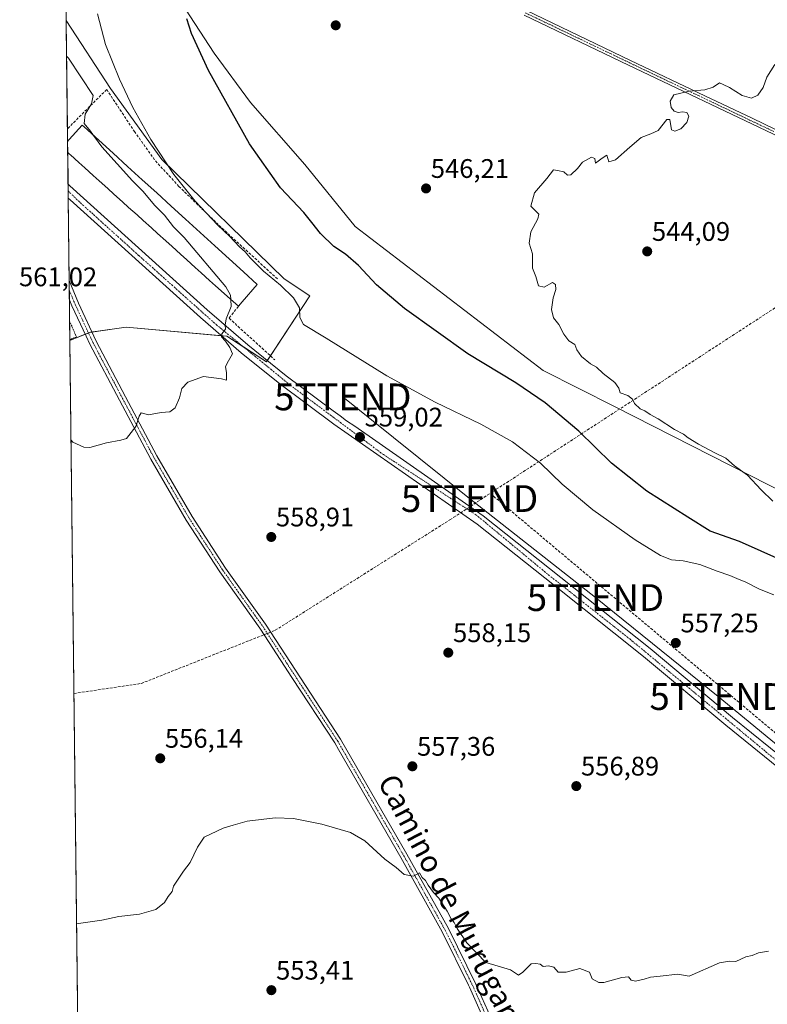
# Model space of a CAD drawing. Units: metres. Extents: x 580148 to 583599, y 4728897 to 4731250.
# Drawn here: x 580148 to 580427, y 4730308 to 4730676 of the extents above; entities that cross this region are included whole.
import ezdxf
from ezdxf.enums import TextEntityAlignment as Align

# ---------------------------------------------------------------- set-up
doc = ezdxf.new("R2010")
doc.units = ezdxf.units.M
doc.header["$MEASUREMENT"] = 0
for name, pattern in [('TRAZO_Y_PUNTO', [1, 0.5, -0.25, 0, -0.25]), ('TRAZOS', [0.75, 0.5, -0.25]), ('TRAZOSX2', [1.5, 1, -0.5])]:
    doc.linetypes.add(name, pattern=pattern)
doc.layers.get('0').update_dxf_attribs({"lineweight": 5})
for name, color, linetype, lineweight in [('Alambrada', 19, 'TRAZOS', 0), ('Camino', 19, 'Continuous', 0), ('Camino Cxs', 19, 'Continuous', 0), ('Camino eje', 39, 'TRAZO_Y_PUNTO', 13), ('Carretera de calzada única', 19, 'Continuous', 13), ('Carretera de calzada única Cxs', 19, 'Continuous', 13), ('Carretera de calzada única eje', 19, 'TRAZO_Y_PUNTO', 0), ('Carátula', 7, 'Continuous', 5), ('Comarca CxS', 133, 'Continuous', 0), ('Comunidad Autónoma CxS', 142, 'Continuous', 0), ('Conducción de agua lineal', 5, 'TRAZOSX2', 0), ('Cultivos herbáceos CxS', 92, 'Continuous', 0), ('Curva de nivel maestra', 36, 'Continuous', 30), ('Curva de nivel normal', 36, 'Continuous', 0), ('Edificación', 1, 'Continuous', 13), ('Edificación Cxs', 1, 'Continuous', 13), ('Municipio CxS', 142, 'Continuous', 0), ('Muro lineal', 1, 'TRAZOSX2', 13), ('Núcleo urbano', 19, 'Continuous', 0), ('Núcleo urbano CxS', 19, 'Continuous', 0), ('Obra de contención lineal', 1, 'TRAZOSX2', 13), ('Pista no pavimentada', 254, 'Continuous', 13), ('Pista no pavimentada Cxs', 254, 'Continuous', 0), ('Pista pavimentada eje', 135, 'TRAZO_Y_PUNTO', 0), ('Provincia CxS', 1, 'Continuous', 0), ('Punto de cota en terreno', 7, 'Continuous', 0), ('Rótulo de punto de cota en terreno', 19, 'Continuous', 0), ('Tendido', 6, 'Continuous', 0), ('Texto cartográfico', 19, 'Continuous', 0), ('Torre de tendido puntual', 7, 'Continuous', 0)]:
    doc.layers.add(name, color=color, linetype=linetype, lineweight=lineweight)
doc.styles.add('Arial', font='txt', dxfattribs={"height": 0.2})

# ---------------------------------------------------------------- blocks, each defined once
blk = doc.blocks.new('*U160')
at = {"layer": 'Cultivos herbáceos CxS', "color": 92, "linetype": 'Continuous', "lineweight": 0}
for points in [[(580175.53, 4729826.49, 546.07), (580167.08, 4730556.25, 560.96), (580174.8, 4730559.31, 560.98), (580185.47, 4730560.79, 560.72), (580188.06, 4730561.15, 560.67), (580225.63, 4730557.83, 559.95), (580240.36, 4730548.26, 559.64), (580256.57, 4730572.93, 552.91), (580246.99, 4730579.2, 553.27), (580201.32, 4730623.77, 554.99), (580182.17, 4730650.29, 555.6), (580165.69, 4730675.68, 556.77), (580165.57, 4730686.37, 556.27)], [(580208.31, 4730682.71, 550.08), (580220.86, 4730663.41, 549.36), (580234.38, 4730645.06, 548.75), (580254.65, 4730621.9, 548.1), (580273.5, 4730598.73, 548.44), (580343.59, 4730545.05, 547.21), (580370.16, 4730531.55, 546.25), (580463.86, 4730483.96, 543.95), (580500.42, 4730465.21, 543.33), (580468.36, 4730403.55, 555.43), (580457.63, 4730382.92, 555.73), (580510.19, 4730341.72, 554.03), (580609.27, 4730512.85, 539.6), (580609.34, 4730513.05, 539.61), (580620, 4730506.05, 539.4), (580637.51, 4730537.07, 539.84), (580659.11, 4730528.25, 539.07), (580706.41, 4730516.67, 538.16), (580737.29, 4730508.95, 537.31), (580779.77, 4730496.4, 536.38), (580779.28, 4730506.35, 536.52), (580784.59, 4730539.84, 536.81)]]:
    blk.add_polyline3d(points, dxfattribs=at)
blk = doc.blocks.new('5PATER')
at = {"layer": 'Carátula', "linetype": 'Continuous', "lineweight": 5}
h = blk.add_hatch(color=250, dxfattribs=at)
edge = h.paths.add_edge_path()
edge.add_ellipse((0, 0.01), major_axis=(-1.33, -1.34), ratio=0.999422, start_angle=0, end_angle=360)
blk = doc.blocks.new('5TTEND')
blk.add_text('5TTEND', height=10).set_placement((0, 0), align=Align.MIDDLE_CENTER)

msp = doc.modelspace()

# ---------------------------------------------------------------- linework, layer by layer
at = {"layer": 'Alambrada', "color": 19, "linetype": 'TRAZOS', "lineweight": 0}
msp.add_polyline3d([(580166.99, 4730563.4, 561.13), (580167.67, 4730561.84, 561.24), (580169.51, 4730557.55, 561.2), (580167.72, 4730556.83, 560.98), (580167.07, 4730556.56, 560.97)], dxfattribs=at)
at = {"layer": 'Camino', "color": 19, "linetype": 'Continuous', "lineweight": 0}
for points in [[(580166.9, 4730571.44, 561.26), (580166.82, 4730578.56, 561.29)], [(580166.82, 4730578.56, 561.29), (580166.82, 4730578.55, 561.29), (580170.25, 4730570.16, 561.09), (580176.87, 4730555.96, 560.99), (580187.87, 4730535.19, 560.36), (580199.56, 4730513.16, 559.48), (580212.65, 4730490.55, 558.89), (580225.11, 4730471.29, 558.47), (580240.06, 4730450.29, 558.13), (580268.06, 4730407.39, 556.95), (580292.76, 4730364.52, 555.38), (580308.23, 4730336.7, 554.38), (580318.5, 4730315.98, 553.71), (580327.37, 4730296.09, 553.2), (580337.43, 4730274.64, 552.39), (580362.59, 4730224.71, 550.73), (580372.14, 4730203.96, 549.87), (580379.39, 4730186.33, 549.24), (580383.08, 4730174.74, 548.78), (580385.02, 4730166.78, 548.24), (580386, 4730160.63, 547.89)], [(580324.99, 4730295, 552.78), (580316.13, 4730314.87, 553.39), (580315.79, 4730315.56, 553.38), (580305.91, 4730335.48, 554.11), (580290.48, 4730363.23, 555.24), (580267.28, 4730403.5, 556.67), (580265.83, 4730406.02, 556.76), (580249.85, 4730430.49, 557.49), (580241.34, 4730443.53, 557.88), (580237.89, 4730448.81, 558.02), (580222.94, 4730469.82, 558.46), (580210.42, 4730489.19, 558.87), (580197.28, 4730511.9, 559.52), (580185.56, 4730533.97, 560.44), (580174.53, 4730554.79, 561), (580173.11, 4730557.85, 561.04), (580167.86, 4730569.11, 561.19), (580166.9, 4730571.44, 561.26)]]:
    msp.add_polyline3d(points, dxfattribs=at)
at = {"layer": 'Camino Cxs', "color": 19, "linetype": 'Continuous', "lineweight": 0}
msp.add_polyline3d([(580324.99, 4730295, 552.78), (580316.13, 4730314.87, 553.39), (580315.79, 4730315.56, 553.38), (580305.91, 4730335.48, 554.11), (580290.48, 4730363.23, 555.24), (580267.28, 4730403.5, 556.67), (580265.83, 4730406.02, 556.76), (580249.85, 4730430.49, 557.49), (580241.34, 4730443.53, 557.88), (580237.89, 4730448.81, 558.02), (580222.94, 4730469.82, 558.46), (580210.42, 4730489.19, 558.87), (580197.28, 4730511.9, 559.52), (580185.56, 4730533.97, 560.44), (580174.53, 4730554.79, 561), (580173.11, 4730557.85, 561.04), (580167.86, 4730569.11, 561.19), (580166.9, 4730571.44, 561.26), (580166.82, 4730578.56, 561.29), (580166.82, 4730578.55, 561.29), (580170.25, 4730570.16, 561.09), (580176.87, 4730555.96, 560.99), (580187.87, 4730535.19, 560.36), (580199.56, 4730513.16, 559.48), (580212.65, 4730490.55, 558.89), (580225.11, 4730471.29, 558.47), (580240.06, 4730450.29, 558.13), (580268.06, 4730407.39, 556.95), (580292.76, 4730364.52, 555.38), (580308.23, 4730336.7, 554.38), (580318.5, 4730315.98, 553.71), (580327.37, 4730296.09, 553.2)], dxfattribs=at)
at = {"layer": 'Camino eje', "color": 39, "linetype": 'TRAZO_Y_PUNTO', "lineweight": 13}
msp.add_polyline3d([(580166.86, 4730575, 561.29), (580166.86, 4730575, 561.29), (580168.58, 4730570.8, 561.17), (580169.06, 4730569.64, 561.14), (580174.91, 4730557.09, 560.99), (580175.7, 4730555.38, 561.02), (580186.72, 4730534.58, 560.41), (580192.56, 4730523.57, 559.91), (580198.42, 4730512.53, 559.5), (580204.97, 4730501.23, 559.18), (580211.54, 4730489.87, 558.83), (580217.8, 4730480.19, 558.65), (580224.03, 4730470.56, 558.46), (580231.5, 4730460.05, 558.28), (580238.98, 4730449.55, 558.07), (580240.7, 4730446.91, 557.98), (580253.95, 4730426.61, 557.44), (580261.94, 4730414.38, 557.07), (580266.95, 4730406.71, 556.82), (580291.62, 4730363.88, 555.29), (580307.07, 4730336.09, 554.21), (580312.01, 4730326.13, 553.84), (580317.23, 4730315.6, 553.55), (580321.75, 4730305.48, 553.29)], dxfattribs=at)
at = {"layer": 'Carretera de calzada única', "color": 19, "linetype": 'Continuous', "lineweight": 13}
for points in [[(580166.46, 4730609.33, 562), (580166.4, 4730614.55, 562.24)], [(580166.4, 4730614.55, 562.24), (580167.06, 4730613.95, 562.21), (580218.32, 4730567.64, 560.16), (580233.46, 4730554.58, 559.65), (580247.78, 4730543.04, 559.54), (580265.31, 4730529.93, 559.2), (580267.82, 4730528.09, 559.14), (580270.28, 4730526.27, 559.07), (580273.34, 4730524.2, 558.94), (580321.21, 4730490.79, 558.68), (580350.17, 4730467.75, 558.24), (580383.48, 4730441.22, 557.59), (580414.17, 4730415.56, 556.9), (580456.76, 4730381.15, 555.77), (580469.94, 4730370.5, 555.39), (580472.71, 4730368.26, 555.32), (580475.81, 4730365.73, 555.21)], [(580814.98, 4730085.22, 545.01), (580767.96, 4730123.5, 546.21), (580717.92, 4730164.26, 547.67), (580674.75, 4730198.97, 548.68), (580641.69, 4730226.43, 549.61), (580567.57, 4730287.27, 552.18), (580560.46, 4730292.93, 552.44), (580493.51, 4730346.27, 554.45), (580470.3, 4730365.27, 555.27), (580443.17, 4730387.18, 556.13), (580411.73, 4730412.59, 556.96), (580381.05, 4730438.25, 557.69), (580347.78, 4730464.74, 558.31), (580318.92, 4730487.69, 558.8), (580265.55, 4730524.94, 559.21), (580245.42, 4730540, 559.55), (580231, 4730551.63, 559.85), (580215.78, 4730564.76, 560.18), (580167.12, 4730608.73, 561.97), (580166.46, 4730609.33, 562)]]:
    msp.add_polyline3d(points, dxfattribs=at)
at = {"layer": 'Carretera de calzada única Cxs', "color": 19, "linetype": 'Continuous', "lineweight": 13}
msp.add_polyline3d([(580443.17, 4730387.18, 556.13), (580411.73, 4730412.59, 556.96), (580381.05, 4730438.25, 557.69), (580347.78, 4730464.74, 558.31), (580318.92, 4730487.69, 558.8), (580265.55, 4730524.94, 559.21), (580245.42, 4730540, 559.55), (580231, 4730551.63, 559.85), (580215.78, 4730564.76, 560.18), (580167.12, 4730608.73, 561.97), (580166.46, 4730609.33, 562), (580166.4, 4730614.55, 562.24), (580167.06, 4730613.95, 562.21), (580218.32, 4730567.64, 560.16), (580233.46, 4730554.58, 559.65), (580247.78, 4730543.04, 559.54), (580265.31, 4730529.93, 559.2), (580267.82, 4730528.09, 559.14), (580270.28, 4730526.27, 559.07), (580273.34, 4730524.2, 558.94), (580321.21, 4730490.79, 558.68), (580350.17, 4730467.75, 558.24), (580383.48, 4730441.22, 557.59), (580414.17, 4730415.56, 556.9), (580456.76, 4730381.15, 555.77)], dxfattribs=at)
at = {"layer": 'Carretera de calzada única eje', "color": 19, "linetype": 'TRAZO_Y_PUNTO', "lineweight": 0}
msp.add_polyline3d([(580166.43, 4730612.01, 562.12), (580167.09, 4730611.38, 562.09), (580171.94, 4730606.76, 561.89), (580192.8, 4730587.92, 561.02), (580221.6, 4730562.17, 560.04), (580249.32, 4730539.5, 559.47), (580283.98, 4730513.64, 558.91), (580318.51, 4730491.18, 558.74), (580345.57, 4730468.74, 558.38), (580375.87, 4730444.82, 557.84), (580436.14, 4730394.85, 556.43), (580476.18, 4730363.16, 555.13)], dxfattribs=at)
at = {"layer": 'Comarca CxS', "color": 133, "linetype": 'Continuous', "lineweight": 0}
msp.add_polyline3d([(581190.93, 4728908.53, 510.5), (580186.31, 4728896.64, 616.86), (580181.88, 4729278.77, 621.59), (580159.5, 4731210.01, 577.38), (581373.19, 4731224.37, 531.83), (583570.57, 4731250.37, 527.43), (583598.53, 4728937.03, 490.04), (583150.56, 4728931.73, 481.14), (581190.93, 4728908.53, 510.5)], close=True, dxfattribs=at)
msp.add_polyline3d([(581190.93, 4728908.53, 510.5), (580186.31, 4728896.64, 616.86), (580181.88, 4729278.77, 621.59), (580159.5, 4731210.01, 577.38), (581373.19, 4731224.37, 531.83), (583570.57, 4731250.37, 527.43), (583598.53, 4728937.03, 490.04), (583150.56, 4728931.73, 481.14), (581190.93, 4728908.53, 510.5)], close=True, dxfattribs=at)
at = {"layer": 'Comunidad Autónoma CxS', "color": 142, "linetype": 'Continuous', "lineweight": 0}
msp.add_polyline3d([(583598.53, 4728937.03, 490.04), (580186.31, 4728896.64, 616.86), (580159.5, 4731210.01, 577.38), (583570.57, 4731250.37, 527.43), (583598.53, 4728937.03, 490.04)], close=True, dxfattribs=at)
msp.add_polyline3d([(583598.53, 4728937.03, 490.04), (580186.31, 4728896.64, 616.86), (580159.5, 4731210.01, 577.38), (583570.57, 4731250.37, 527.43), (583598.53, 4728937.03, 490.04)], close=True, dxfattribs=at)
at = {"layer": 'Conducción de agua lineal', "color": 5, "linetype": 'TRAZOSX2', "lineweight": 0}
for points in [[(580324.57, 4730499.67, 558.06), (580325.22, 4730500.09, 558), (580326.12, 4730500.67, 557.91), (580667.98, 4730723.38, 542.01), (580751.78, 4730778.13, 541), (580909.88, 4730881.43, 531.68), (580948.42, 4730906.61, 532.2), (581094.45, 4731001.48, 532.86), (581100.32, 4731005.29, 532.65), (581113.09, 4731014.67, 532.01), (581161.53, 4731050.81, 531.75), (581347.81, 4731224.07, 531.58)], [(580168.6, 4730424.48, 557.03), (580193.68, 4730428.2, 556.93), (580243.68, 4730448.06, 558.22), (580308.78, 4730489.27, 558.97), (580310.26, 4730490.24, 558.93), (580311.48, 4730490.98, 558.87), (580324.2, 4730499.45, 558.09)], [(580324.2, 4730499.45, 558.09), (580324.57, 4730499.67, 558.06)], [(580324.2, 4730499.45, 558.09), (580324.4, 4730499.13, 558.12)], [(580324.4, 4730499.13, 558.12), (580324.75, 4730498.59, 558.16)], [(580324.75, 4730498.59, 558.16), (580324.58, 4730498.48, 558.17)], [(580324.75, 4730498.59, 558.16), (580325.1, 4730498.05, 558.18), (580460.6, 4730384.18, 555.62), (580469.48, 4730377.5, 555.51), (580473.29, 4730374.64, 555.41), (580484.88, 4730365.92, 555.02), (580555.45, 4730307.97, 552.87), (580562.46, 4730302.33, 552.71), (581234.25, 4729761.68, 537.02), (581347.83, 4729668.58, 534.01)]]:
    msp.add_polyline3d(points, dxfattribs=at)
at = {"layer": 'Cultivos herbáceos CxS', "color": 92, "linetype": 'Continuous', "lineweight": 0}
for points in [[(580500.42, 4730465.21, 543.33), (580463.86, 4730483.96, 543.95), (580370.16, 4730531.55, 546.25), (580343.59, 4730545.05, 547.21), (580273.5, 4730598.73, 548.44), (580254.65, 4730621.9, 548.1), (580234.38, 4730645.06, 548.75), (580220.86, 4730663.41, 549.36), (580208.31, 4730682.71, 550.08), (580206.74, 4730686.07, 550.13), (580205.27, 4730689.18, 550.3), (580201.49, 4730697.22, 551.48), (580201.07, 4730698.12, 551.69), (580200.65, 4730699.01, 551.76), (580200.59, 4730699.12, 551.75), (580199.03, 4730698.49, 551.92), (580174.53, 4730688.5, 555.05), (580170.44, 4730687.53, 555.61), (580165.57, 4730686.37, 556.27)], [(580500.42, 4730465.21, 543.33), (580463.86, 4730483.96, 543.95), (580370.16, 4730531.55, 546.25), (580343.59, 4730545.05, 547.21), (580273.5, 4730598.73, 548.44), (580254.65, 4730621.9, 548.1), (580234.38, 4730645.06, 548.75), (580220.86, 4730663.41, 549.36), (580208.31, 4730682.71, 550.08), (580206.74, 4730686.07, 550.13), (580205.27, 4730689.18, 550.3), (580201.49, 4730697.22, 551.48), (580201.07, 4730698.12, 551.69), (580200.65, 4730699.01, 551.76), (580200.59, 4730699.12, 551.75), (580199.03, 4730698.49, 551.92), (580174.53, 4730688.5, 555.05), (580170.44, 4730687.53, 555.61), (580165.57, 4730686.37, 556.27)], [(580165.69, 4730675.68, 556.77), (580165.6, 4730683.57, 556.51), (580165.59, 4730684.62, 556.42), (580165.58, 4730685.66, 556.33), (580165.57, 4730686.37, 556.27)], [(580784.59, 4730539.84, 536.81), (580779.28, 4730506.35, 536.52), (580779.77, 4730496.4, 536.38), (580737.29, 4730508.95, 537.31), (580706.41, 4730516.67, 538.16), (580659.11, 4730528.25, 539.07), (580637.51, 4730537.07, 539.84), (580620, 4730506.05, 539.4), (580609.34, 4730513.05, 539.61), (580609.27, 4730512.85, 539.6), (580582.08, 4730530.7, 540.43), (580581.68, 4730530.96, 540.46), (580542.94, 4730468.87, 541.3), (580531.05, 4730449.82, 542.74), (580530.97, 4730449.69, 542.78), (580500.42, 4730465.21, 543.33), (580463.86, 4730483.96, 543.95), (580370.16, 4730531.55, 546.25), (580343.59, 4730545.05, 547.21), (580273.5, 4730598.73, 548.44), (580254.65, 4730621.9, 548.1), (580234.38, 4730645.06, 548.75), (580220.86, 4730663.41, 549.36), (580208.31, 4730682.71, 550.08)], [(580165.69, 4730675.68, 556.77), (580182.17, 4730650.29, 555.6), (580201.32, 4730623.77, 554.99), (580246.99, 4730579.2, 553.27), (580256.57, 4730572.93, 552.91), (580241.84, 4730550.5, 559.39), (580240.69, 4730548.75, 559.62), (580240.36, 4730548.26, 559.64), (580231.84, 4730553.79, 559.8), (580225.63, 4730557.83, 559.95), (580223.6, 4730558.01, 560), (580188.06, 4730561.15, 560.67), (580185.47, 4730560.79, 560.72), (580175.28, 4730559.37, 560.96), (580174.8, 4730559.31, 560.98), (580174.01, 4730559, 561.02), (580172.8, 4730558.52, 561.07), (580167.08, 4730556.25, 560.96)], [(580175.53, 4729826.49, 546.07), (580173.33, 4730016.95, 526.23), (580167.08, 4730556.25, 560.96)]]:
    msp.add_polyline3d(points, dxfattribs=at)
at = {"layer": 'Curva de nivel maestra', "color": 36, "linetype": 'Continuous', "lineweight": 30}
msp.add_polyline3d([(580439.88, 4730470.92, 550), (580416.82, 4730481.23, 550), (580405.91, 4730485.08, 550), (580397.53, 4730490.28, 550), (580382.3, 4730500.01, 550), (580369.13, 4730510.46, 550), (580356.85, 4730522.32, 550), (580344.38, 4730533, 550), (580333.45, 4730540.4, 550), (580315.53, 4730551.26, 550), (580291.85, 4730568.21, 550), (580281.41, 4730576.99, 550), (580274.67, 4730584.24, 550), (580269.82, 4730588.39, 550), (580265.46, 4730591.28, 550), (580260.53, 4730596.18, 550), (580257.32, 4730600.21, 550), (580254.36, 4730604.04, 550), (580245.61, 4730613.19, 550), (580234.04, 4730629.61, 550), (580218.77, 4730657, 550), (580212.39, 4730670.73, 550), (580210.69, 4730676.26, 550)], dxfattribs=at)
at = {"layer": 'Curva de nivel normal', "color": 36, "linetype": 'Continuous', "lineweight": 0}
for points in [[(580429.66, 4730461.24, 555), (580424.29, 4730463.36, 555), (580419.11, 4730466.07, 555), (580415.78, 4730467.33, 555), (580413.17, 4730468.55, 555), (580408.49, 4730470.08, 555), (580402.04, 4730472.62, 555), (580395.76, 4730474.02, 555), (580391.41, 4730474.33, 555), (580387.39, 4730475.96, 555), (580377.92, 4730481.76, 555), (580362.12, 4730493.02, 555), (580350.66, 4730502.58, 555), (580342.54, 4730510.46, 555), (580332.14, 4730518.33, 555), (580320.38, 4730525.04, 555), (580303.28, 4730533.24, 555), (580285.28, 4730542.96, 555), (580262.71, 4730557.07, 555), (580254.16, 4730562.24, 555), (580252.84, 4730564.8, 555), (580252.73, 4730568.4, 555), (580250.51, 4730572.16, 555), (580245.64, 4730576.88, 555), (580239.33, 4730582.08, 555), (580234.34, 4730587, 555), (580232.45, 4730589.35, 555), (580230.33, 4730591.15, 555), (580226.69, 4730595.07, 555), (580222.11, 4730599.4, 555), (580213.76, 4730608.2, 555), (580205.85, 4730618.13, 555), (580197.28, 4730631.18, 555), (580190.55, 4730643.12, 555), (580185.54, 4730653.77, 555), (580180.32, 4730666.72, 555), (580177.32, 4730678.14, 555)], [(580175.89, 4730632.76, 560), (580174.75, 4730634.32, 560), (580172.45, 4730637.25, 560), (580172.74, 4730640.62, 560), (580175.14, 4730644.49, 560), (580175.78, 4730647.6, 560), (580166.51, 4730661.54, 560), (580165.85, 4730662.29, 560)], [(580429.23, 4730496.25, 545), (580424.88, 4730500.44, 545), (580419.78, 4730505.91, 545), (580414.92, 4730509.48, 545), (580411.66, 4730512.25, 545), (580407.88, 4730514.14, 545), (580401.56, 4730517.48, 545), (580397.62, 4730519.88, 545), (580395.94, 4730521.2, 545), (580392.56, 4730523.01, 545), (580386.52, 4730526.91, 545), (580383.5, 4730528.56, 545), (580381.56, 4730529.92, 545), (580379.8, 4730530.66, 545), (580377.7, 4730532.72, 545), (580376.87, 4730534.36, 545), (580375.15, 4730535.63, 545), (580372.32, 4730536.7, 545), (580371.79, 4730538.42, 545), (580370.29, 4730540.47, 545), (580365.94, 4730543.86, 545), (580363.52, 4730546.21, 545), (580361.22, 4730547.54, 545), (580357.87, 4730550.22, 545), (580356.16, 4730552.74, 545), (580355.41, 4730554.67, 545), (580353.21, 4730556.13, 545), (580351.3, 4730558.55, 545), (580349.46, 4730562.12, 545), (580347.44, 4730564.66, 545), (580346.74, 4730567.81, 545), (580347.28, 4730572.15, 545), (580348.28, 4730575.26, 545), (580348.22, 4730577.13, 545), (580347.03, 4730577.8, 545), (580343.91, 4730576.15, 545), (580341.82, 4730576.58, 545), (580340.81, 4730580.05, 545), (580339.66, 4730583.26, 545), (580339.65, 4730588.56, 545), (580338.42, 4730592.59, 545), (580339.04, 4730596.82, 545), (580341.62, 4730601.6, 545), (580341.94, 4730603.41, 545), (580338.95, 4730606.35, 545), (580340.39, 4730611.35, 545), (580344.91, 4730616.73, 545), (580347.4, 4730619.88, 545), (580348.88, 4730619.64, 545), (580351.26, 4730619.11, 545), (580352.66, 4730617.88, 545), (580353.96, 4730618, 545), (580356.33, 4730620.36, 545), (580358.21, 4730622.75, 545), (580361.57, 4730624.62, 545), (580362.87, 4730624.16, 545), (580363.1, 4730622.35, 545), (580365.58, 4730624.28, 545), (580367.33, 4730625.41, 545), (580368.05, 4730622.93, 545), (580370.58, 4730623.65, 545), (580375.92, 4730628.4, 545), (580380.18, 4730631.97, 545), (580383.77, 4730633.3, 545), (580386.49, 4730634.53, 545), (580389.72, 4730638.68, 545), (580390.84, 4730638.64, 545), (580391.44, 4730634.88, 545), (580392.74, 4730634.39, 545), (580394.95, 4730635.17, 545), (580397.18, 4730637.52, 545), (580397.96, 4730639.88, 545), (580397.18, 4730641.27, 545), (580395.59, 4730641.5, 545), (580393.94, 4730641.36, 545), (580392.47, 4730641.82, 545), (580391.36, 4730643.22, 545), (580390.94, 4730645.47, 545), (580392.38, 4730647.9, 545), (580398, 4730649.32, 545), (580403.93, 4730649.74, 545), (580406.93, 4730650.77, 545), (580409.3, 4730652.39, 545), (580410.78, 4730651.79, 545), (580413.11, 4730650.68, 545), (580417.75, 4730647.66, 545), (580421.25, 4730646.66, 545), (580423.61, 4730647.81, 545), (580425.64, 4730650.66, 545), (580427.04, 4730654.49, 545), (580429.95, 4730659.16, 545)], [(580227.08, 4730571.53, 560), (580226.98, 4730573.09, 560), (580225.29, 4730576.19, 560), (580209.69, 4730594.6, 560), (580205.73, 4730598.68, 560), (580202.41, 4730602.99, 560), (580198.75, 4730606.65, 560), (580194.34, 4730611.96, 560), (580190.37, 4730615.82, 560), (580178.98, 4730628.54, 560), (580175.89, 4730632.76, 560)], [(580167.51, 4730519, 560), (580168.17, 4730518.3, 560), (580172.22, 4730516.39, 560), (580174.49, 4730516.26, 560), (580180.73, 4730518.04, 560), (580186.11, 4730518.99, 560), (580188.19, 4730519.63, 560), (580191.67, 4730524.17, 560), (580192.9, 4730527.98, 560), (580193.61, 4730529.24, 560), (580196.4, 4730528.5, 560), (580201.07, 4730529.33, 560), (580204.31, 4730529.61, 560), (580206.35, 4730531.07, 560), (580207.91, 4730534.85, 560), (580208.81, 4730538.26, 560), (580211.05, 4730540.68, 560), (580216.94, 4730542.74, 560), (580223.6, 4730541.84, 560), (580225.46, 4730541.38, 560), (580225.46, 4730544.17, 560), (580225.12, 4730546.5, 560), (580226.23, 4730548.64, 560), (580227.74, 4730551.24, 560), (580226.74, 4730553.65, 560), (580225.08, 4730555.91, 560), (580223.62, 4730557.56, 560), (580223.71, 4730558.7, 560), (580225.1, 4730560.38, 560), (580225.02, 4730561.93, 560), (580225.4, 4730564.31, 560), (580227.26, 4730568.84, 560), (580227.08, 4730571.53, 560)], [(580169.6, 4730338.73, 555), (580170.26, 4730338.56, 555), (580178.93, 4730339.81, 555), (580185.27, 4730341.22, 555), (580193.09, 4730342.08, 555), (580199.13, 4730343.83, 555), (580202.4, 4730346.42, 555), (580203.79, 4730348.74, 555), (580205.22, 4730350.56, 555), (580205.74, 4730352.5, 555), (580209.44, 4730358.17, 555), (580211.92, 4730361.42, 555), (580214.61, 4730367.16, 555), (580217.17, 4730370.82, 555), (580224.26, 4730374.2, 555), (580227.92, 4730375.33, 555), (580233.22, 4730376.76, 555), (580243.69, 4730378, 555), (580250.53, 4730377.78, 555), (580261.1, 4730375.69, 555), (580271.72, 4730372.64, 555), (580277.08, 4730369.48, 555), (580284.51, 4730362.68, 555), (580288.76, 4730359.49, 555), (580291.79, 4730356.9, 555), (580295.25, 4730356.25, 555), (580297.41, 4730357.51, 555), (580298.51, 4730355.77, 555), (580299.72, 4730354.64, 555), (580300.68, 4730352.94, 555), (580302.65, 4730350.24, 555), (580304.64, 4730348.09, 555), (580307.81, 4730343.19, 555), (580309.22, 4730340.33, 555), (580310.36, 4730338.95, 555), (580311.51, 4730336.76, 555), (580315.12, 4730331.37, 555), (580322.2, 4730324.12, 555), (580331.46, 4730321.28, 555), (580334.36, 4730319.29, 555), (580336.02, 4730320.51, 555), (580339.08, 4730323.56, 555), (580340.8, 4730323.72, 555), (580342.52, 4730323.44, 555), (580343.56, 4730322.55, 555), (580345.55, 4730322.77, 555), (580347.6, 4730322.26, 555), (580349.22, 4730320.42, 555), (580352.15, 4730320.5, 555), (580357.25, 4730321.77, 555), (580360.82, 4730320.41, 555), (580361.88, 4730317.98, 555), (580364.29, 4730316.65, 555), (580366.24, 4730316.54, 555), (580372.93, 4730318.44, 555), (580375.46, 4730318.69, 555), (580376.41, 4730317.46, 555), (580378.04, 4730317.06, 555), (580381.25, 4730317.83, 555), (580383.58, 4730318.64, 555), (580387.25, 4730318.91, 555), (580393.76, 4730319.71, 555), (580397.98, 4730318.9, 555), (580409.35, 4730323.98, 555), (580413.14, 4730324.57, 555), (580415.39, 4730324.38, 555), (580419.12, 4730326.17, 555), (580421.58, 4730326.73, 555), (580423.91, 4730327.63, 555), (580427.58, 4730328.32, 555)]]:
    msp.add_polyline3d(points, dxfattribs=at)
at = {"layer": 'Edificación', "color": 1, "linetype": 'Continuous', "lineweight": 13}
for points in [[(580166.22, 4730630.51, 570.89), (580166.86, 4730631.23, 571.03), (580171.69, 4730636.59, 569.23), (580172.38, 4730635.96, 569.43), (580177.87, 4730630.96, 569.42), (580183.23, 4730626.08, 569.13), (580188.58, 4730621.2, 569.03), (580194.03, 4730616.23, 568.42), (580199.47, 4730611.27, 568.53), (580204.83, 4730606.39, 568.11), (580210.19, 4730601.51, 568.3), (580215.63, 4730596.55, 568.02), (580221.08, 4730591.59, 567.64), (580226.44, 4730586.7, 567.35), (580231.79, 4730581.82, 567.17), (580236.95, 4730577.12, 565.21), (580231.35, 4730570.65, 567.59)], [(580166.26, 4730626.38, 569.66), (580166.22, 4730630.51, 570.89)], [(580166.26, 4730626.38, 569.66), (580166.22, 4730630.51, 570.89)], [(580229.91, 4730568.98, 563.42), (580226.95, 4730571.65, 566.23), (580224.59, 4730573.78, 567.62), (580221.44, 4730576.62, 567.64), (580219.2, 4730578.64, 568.2), (580216.06, 4730581.47, 568.14), (580213.82, 4730583.49, 569.17), (580210.67, 4730586.33, 567.97), (580208.34, 4730588.43, 568.24), (580205.2, 4730591.26, 568.38), (580202.88, 4730593.36, 568.88), (580199.74, 4730596.19, 568.39), (580197.49, 4730598.22, 568.48), (580194.35, 4730601.05, 568.91), (580192.11, 4730603.07, 569.67), (580188.97, 4730605.9, 568.81), (580186.65, 4730608, 568.82), (580183.51, 4730610.83, 569.21), (580181.17, 4730612.94, 569.29), (580178.03, 4730615.77, 569.16), (580178.03, 4730615.77, 569.16), (580175.79, 4730617.79, 569.31), (580175.79, 4730617.79, 569.31), (580172.65, 4730620.62, 569.68), (580172.65, 4730620.63, 569.68), (580170.41, 4730622.64, 569.6), (580170.4, 4730622.65, 569.6), (580167.27, 4730625.48, 568.97), (580167.26, 4730625.48, 568.97), (580166.92, 4730625.79, 569.23), (580166.26, 4730626.38, 569.66)], [(580231.35, 4730570.65, 567.59), (580229.91, 4730568.98, 563.42)]]:
    msp.add_polyline3d(points, dxfattribs=at)
at = {"layer": 'Edificación Cxs', "color": 1, "linetype": 'Continuous', "lineweight": 13}
msp.add_polyline3d([(580231.35, 4730570.65, 567.59), (580229.91, 4730568.98, 563.42), (580226.95, 4730571.65, 566.23), (580224.59, 4730573.78, 567.62), (580221.44, 4730576.62, 567.64), (580219.2, 4730578.64, 568.2), (580216.06, 4730581.47, 568.14), (580213.82, 4730583.49, 569.17), (580210.67, 4730586.33, 567.97), (580208.34, 4730588.43, 568.24), (580205.2, 4730591.26, 568.38), (580202.88, 4730593.36, 568.88), (580199.74, 4730596.19, 568.39), (580197.49, 4730598.22, 568.48), (580194.35, 4730601.05, 568.91), (580192.11, 4730603.07, 569.67), (580188.97, 4730605.9, 568.81), (580186.65, 4730608, 568.82), (580183.51, 4730610.83, 569.21), (580181.17, 4730612.94, 569.29), (580178.03, 4730615.77, 569.16), (580178.03, 4730615.77, 569.16), (580175.79, 4730617.79, 569.31), (580175.79, 4730617.79, 569.31), (580172.65, 4730620.62, 569.68), (580172.65, 4730620.63, 569.68), (580170.41, 4730622.64, 569.6), (580170.4, 4730622.65, 569.6), (580167.27, 4730625.48, 568.97), (580167.26, 4730625.48, 568.97), (580166.92, 4730625.79, 569.23), (580166.26, 4730626.38, 569.66), (580166.22, 4730630.51, 570.89), (580166.86, 4730631.23, 571.03), (580171.69, 4730636.59, 569.23), (580172.38, 4730635.96, 569.43), (580177.87, 4730630.96, 569.42), (580183.23, 4730626.08, 569.13), (580188.58, 4730621.2, 569.03), (580194.03, 4730616.23, 568.42), (580199.47, 4730611.27, 568.53), (580204.83, 4730606.39, 568.11), (580210.19, 4730601.51, 568.3), (580215.63, 4730596.55, 568.02), (580221.08, 4730591.59, 567.64), (580226.44, 4730586.7, 567.35), (580231.79, 4730581.82, 567.17), (580236.95, 4730577.12, 565.21), (580231.35, 4730570.65, 567.59)], close=True, dxfattribs=at)
at = {"layer": 'Municipio CxS', "color": 142, "linetype": 'Continuous', "lineweight": 0}
msp.add_polyline3d([(580181.88, 4729278.77, 621.59), (580159.5, 4731210.01, 577.38), (581373.19, 4731224.37, 531.83)], dxfattribs=at)
msp.add_polyline3d([(580181.88, 4729278.77, 621.59), (580159.5, 4731210.01, 577.38), (581373.19, 4731224.37, 531.83)], dxfattribs=at)
at = {"layer": 'Muro lineal', "color": 1, "linetype": 'TRAZOSX2', "lineweight": 13}
msp.add_polyline3d([(580180.8, 4730649.88, 559.6), (580166.81, 4730635.88, 564.19), (580166.16, 4730635.23, 564.24)], dxfattribs=at)
at = {"layer": 'Núcleo urbano', "color": 19, "linetype": 'Continuous', "lineweight": 0}
for points in [[(580167.08, 4730556.25, 560.96), (580167.07, 4730556.56, 560.97), (580166.99, 4730563.4, 561.02), (580166.9, 4730571.44, 561.26), (580166.86, 4730575, 561.29), (580166.82, 4730578.56, 561.29), (580166.46, 4730609.33, 562), (580166.43, 4730612.01, 562.12), (580166.4, 4730614.55, 562.24), (580166.26, 4730626.38, 562.71), (580166.22, 4730630.51, 562.74), (580166.16, 4730635.23, 562.5), (580165.69, 4730675.68, 556.77)], [(580165.69, 4730675.68, 556.77), (580182.17, 4730650.29, 555.6), (580201.32, 4730623.77, 554.99), (580246.99, 4730579.2, 553.27), (580256.57, 4730572.93, 552.91), (580241.84, 4730550.5, 559.39), (580240.69, 4730548.75, 559.62), (580240.36, 4730548.26, 559.64), (580231.84, 4730553.79, 559.8), (580225.63, 4730557.83, 559.95), (580223.6, 4730558.01, 560), (580188.06, 4730561.15, 560.67), (580185.47, 4730560.79, 560.72), (580175.28, 4730559.37, 560.96), (580174.8, 4730559.31, 560.98), (580174.01, 4730559, 561.02), (580172.8, 4730558.52, 561.07), (580167.08, 4730556.25, 560.96)]]:
    msp.add_polyline3d(points, dxfattribs=at)
at = {"layer": 'Núcleo urbano CxS', "color": 19, "linetype": 'Continuous', "lineweight": 0}
msp.add_polyline3d([(580167.08, 4730556.25, 560.96), (580165.69, 4730675.68, 556.77), (580182.17, 4730650.29, 555.6), (580201.32, 4730623.77, 554.99), (580246.99, 4730579.2, 553.27), (580256.57, 4730572.93, 552.91), (580240.36, 4730548.26, 559.64), (580225.63, 4730557.83, 559.95), (580188.06, 4730561.15, 560.67), (580185.47, 4730560.79, 560.72), (580174.8, 4730559.31, 560.98), (580167.08, 4730556.25, 560.96)], close=True, dxfattribs=at)
at = {"layer": 'Obra de contención lineal', "color": 1, "linetype": 'TRAZOSX2', "lineweight": 13}
for points in [[(580180.8, 4730649.88, 559.6), (580191.13, 4730634.23, 559.49), (580198.95, 4730623.28, 558.82), (580207.72, 4730613.74, 558.33), (580223.84, 4730598.1, 557.67), (580244.49, 4730579.18, 556.98)], [(580229.91, 4730568.98, 563.42), (580226.44, 4730564.53, 560.09), (580243.53, 4730548.96, 559.75)]]:
    msp.add_polyline3d(points, dxfattribs=at)
at = {"layer": 'Pista no pavimentada', "color": 254, "linetype": 'Continuous', "lineweight": 13}
for points in [[(580337.4, 4730679.37, 545.91), (580376.21, 4730660.75, 545.3), (580403.87, 4730647.55, 544.86), (580421.48, 4730639.15, 544.42), (580430.04, 4730635.08, 544.32), (580441.85, 4730629.49, 544.17), (580459.06, 4730621.37, 543.9), (580481.35, 4730610.84, 543.33), (580483.07, 4730610.03, 543.29), (580516.46, 4730594.34, 542.67), (580524.22, 4730590.7, 542.57), (580539.54, 4730583.51, 542.21), (580565.31, 4730571.21, 541.54), (580574.02, 4730567.05, 541.21), (580592.74, 4730558.12, 540.82), (580593.32, 4730557.86, 540.8), (580629.26, 4730541.83, 539.94), (580646.18, 4730534.28, 539.56), (580652.51, 4730532.21, 539.35), (580667.02, 4730527.48, 538.95), (580702.05, 4730518.51, 538.27), (580748.85, 4730506.96, 537.03), (580775.51, 4730500.1, 536.52), (580782.5, 4730497.87, 536.33)], [(581204.75, 4730275.1, 526.21), (581107.78, 4730349.59, 528.75), (581081.74, 4730370.59, 529.36), (581054.17, 4730392.43, 530.15), (581030.17, 4730410.69, 530.73), (581019.7, 4730417.45, 531.09), (581010.27, 4730420.95, 531.16), (580988.53, 4730428.31, 531.67), (580901.16, 4730456.27, 533.78), (580871.59, 4730466.69, 534.43), (580863.17, 4730469.45, 534.55), (580787.65, 4730494.16, 536.2), (580774.97, 4730498.21, 536.56), (580748.37, 4730505.06, 537.03), (580701.57, 4730516.61, 538.25), (580666.47, 4730525.59, 538.95), (580645.48, 4730532.44, 539.53), (580591.92, 4730556.34, 540.79), (580538.7, 4730581.74, 542.24), (580480.51, 4730609.06, 543.32), (580429.19, 4730633.3, 544.25), (580375.36, 4730658.98, 545.25), (580336.53, 4730677.61, 545.91)]]:
    msp.add_polyline3d(points, dxfattribs=at)
at = {"layer": 'Pista no pavimentada Cxs', "color": 254, "linetype": 'Continuous', "lineweight": 0}
for points in [[(580337.4, 4730679.37, 545.91), (580376.21, 4730660.75, 545.3), (580403.87, 4730647.55, 544.86), (580421.48, 4730639.15, 544.42), (580430.04, 4730635.08, 544.32), (580441.85, 4730629.49, 544.17), (580459.06, 4730621.37, 543.9), (580481.35, 4730610.84, 543.33), (580483.07, 4730610.03, 543.29), (580516.46, 4730594.34, 542.67), (580524.22, 4730590.7, 542.57), (580539.54, 4730583.51, 542.21), (580565.31, 4730571.21, 541.54), (580574.02, 4730567.05, 541.21), (580592.74, 4730558.12, 540.82), (580593.32, 4730557.86, 540.8), (580629.26, 4730541.83, 539.94), (580646.18, 4730534.28, 539.56), (580652.51, 4730532.21, 539.35), (580667.02, 4730527.48, 538.95), (580702.05, 4730518.51, 538.27), (580748.85, 4730506.96, 537.03), (580775.51, 4730500.1, 536.52), (580782.5, 4730497.87, 536.33)], [(581204.75, 4730275.1, 526.21), (581107.78, 4730349.59, 528.75), (581081.74, 4730370.59, 529.36), (581054.17, 4730392.43, 530.15), (581030.17, 4730410.69, 530.73), (581019.7, 4730417.45, 531.09), (581010.27, 4730420.95, 531.16), (580988.53, 4730428.31, 531.67), (580901.16, 4730456.27, 533.78), (580871.59, 4730466.69, 534.43), (580863.17, 4730469.45, 534.55), (580787.65, 4730494.16, 536.2), (580774.97, 4730498.21, 536.56), (580748.37, 4730505.06, 537.03), (580701.57, 4730516.61, 538.25), (580666.47, 4730525.59, 538.95), (580645.48, 4730532.44, 539.53), (580591.92, 4730556.34, 540.79), (580538.7, 4730581.74, 542.24), (580480.51, 4730609.06, 543.32), (580429.19, 4730633.3, 544.25), (580375.36, 4730658.98, 545.25), (580336.53, 4730677.61, 545.91)]]:
    msp.add_polyline3d(points, dxfattribs=at)
at = {"layer": 'Pista pavimentada eje', "color": 135, "linetype": 'TRAZO_Y_PUNTO', "lineweight": 0}
msp.add_polyline3d([(580336.97, 4730678.49, 545.91), (580375.79, 4730659.87, 545.27), (580389.62, 4730653.27, 545.07), (580425.34, 4730636.23, 544.34), (580429.62, 4730634.19, 544.29)], dxfattribs=at)
at = {"layer": 'Provincia CxS', "color": 1, "linetype": 'Continuous', "lineweight": 0}
msp.add_polyline3d([(583598.53, 4728937.03, 490.04), (580186.31, 4728896.64, 616.86), (580159.5, 4731210.01, 577.38), (583570.57, 4731250.37, 527.43), (583598.53, 4728937.03, 490.04)], close=True, dxfattribs=at)
msp.add_polyline3d([(583598.53, 4728937.03, 490.04), (580186.31, 4728896.64, 616.86), (580159.5, 4731210.01, 577.38), (583570.57, 4731250.37, 527.43), (583598.53, 4728937.03, 490.04)], close=True, dxfattribs=at)
at = {"layer": 'Tendido', "color": 6, "linetype": 'Continuous', "lineweight": 0}
msp.add_polyline3d([(580268.87, 4730535.16, 557.98), (580316.14, 4730497.21, 558.57), (580363.09, 4730460.26, 557.95), (580408.84, 4730423.32, 556.99), (580458.01, 4730382.96, 555.72)], dxfattribs=at)

# ---------------------------------------------------------------- block references
at = {"layer": 'Cultivos herbáceos CxS', "color": 92, "linetype": 'Continuous', "lineweight": 0}
msp.add_blockref('*U160', (0, 0), dxfattribs=at)
at = {"layer": 'Punto de cota en terreno', "linetype": 'Continuous', "lineweight": 0}
for p in [(580266.22, 4730673.83, 547.35), (580299.92, 4730612.95, 546.21), (580382.39, 4730589.45, 544.09), (580275.25, 4730520.16, 559.02), (580242.18, 4730482.87, 558.91), (580393.05, 4730443.33, 557.25), (580308.21, 4730439.69, 558.15), (580200.77, 4730400.26, 556.14), (580294.81, 4730397.28, 557.36), (580355.94, 4730389.89, 556.89), (580242.22, 4730313.73, 553.41)]:
    msp.add_blockref('5PATER', p, dxfattribs=at)
at = {"layer": 'Torre de tendido puntual', "linetype": 'Continuous', "lineweight": 0}
for p in [(580268.87, 4730535.16, 558.16), (580316.14, 4730497.21, 558.59), (580363.09, 4730460.26, 557.99), (580408.84, 4730423.32, 556.97)]:
    msp.add_blockref('5TTEND', p, dxfattribs=at)

# ---------------------------------------------------------------- texts
at = {"layer": 'Rótulo de punto de cota en terreno', "color": 19, "linetype": 'Continuous', "lineweight": 0, "style": 'Arial'}
for s, p in [('546,21', (580301.68, 4730614.71)), ('544,09', (580384.15, 4730591.21)), ('561,02', (580148.1, 4730574.27)), ('559,02', (580277.01, 4730521.92)), ('558,91', (580243.94, 4730484.63)), ('557,25', (580394.81, 4730445.09)), ('558,15', (580309.97, 4730441.45)), ('556,14', (580202.53, 4730402.02)), ('557,36', (580296.57, 4730399.04)), ('556,89', (580357.7, 4730391.65)), ('553,41', (580243.98, 4730315.49))]:
    msp.add_text(s, height=7, dxfattribs=at).set_placement(p, align=Align.BOTTOM_LEFT)
at = {"layer": 'Texto cartográfico', "color": 19, "linetype": 'Continuous', "lineweight": 0, "style": 'Arial'}
msp.add_text('Camino de Murugarren', height=8, rotation=-62.6714, dxfattribs=at).set_placement((580312.12, 4730341.48), align=Align.MIDDLE_CENTER)

doc.saveas('drawing.dxf')
